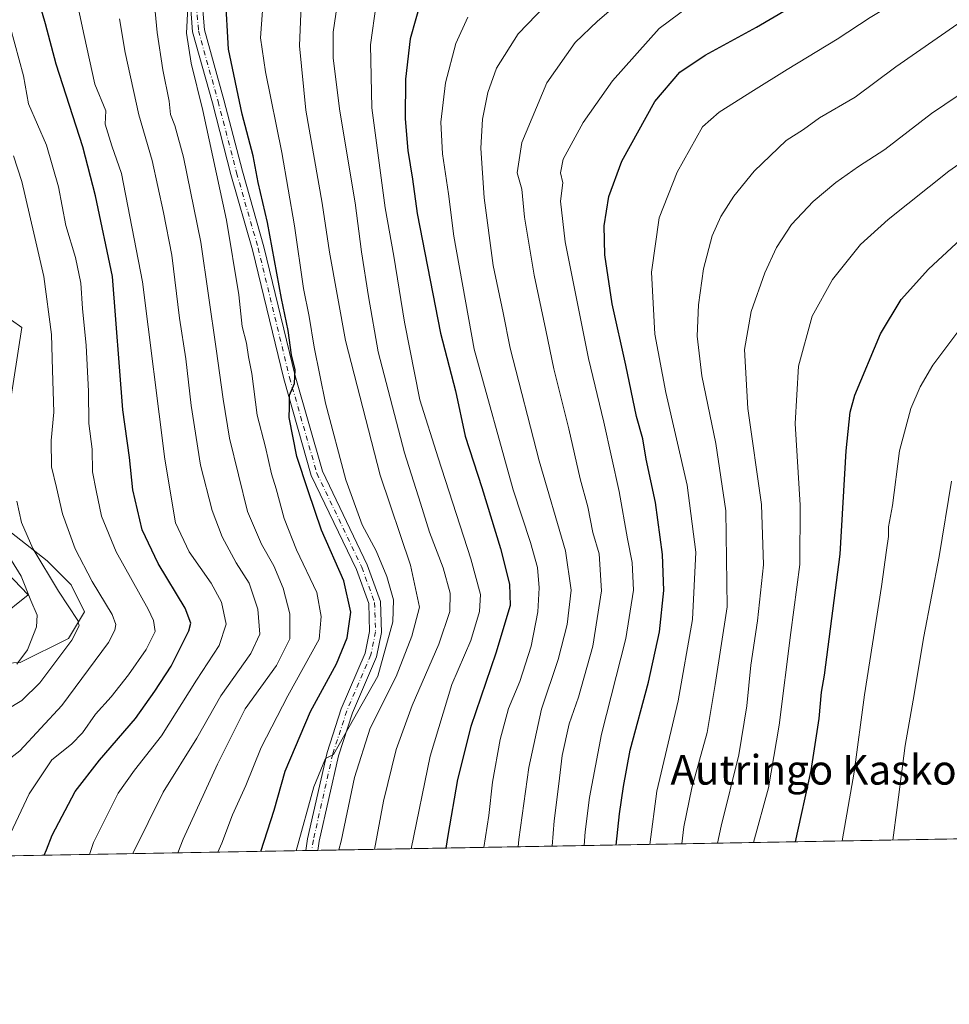
# Model space of a CAD drawing. Units: metres. Extents: x 620238 to 623667, y 4778075 to 4780450.
# Drawn here: x 622524 to 622776, y 4778075 to 4778341 of the extents above; entities that cross this region are included whole.
import ezdxf
from ezdxf.enums import TextEntityAlignment as Align

# ---------------------------------------------------------------- set-up
doc = ezdxf.new("R2010")
doc.units = ezdxf.units.M
doc.header["$MEASUREMENT"] = 0
doc.linetypes.add('DGN Style 4', pattern=[2.6384748266838614, 1.318413404963828, -0.6592067024819142, 0.001648016756204785, -0.6592067024819142])
for name, color, linetype, lineweight in [('Arbolado forestal CxS', 92, 'Continuous', 0), ('Comarca CxS', 21, 'Continuous', 0), ('Comunidad Autónoma CxS', 142, 'Continuous', 0), ('Curva de nivel maestra', 30, 'Continuous', 30), ('Curva de nivel normal', 30, 'Continuous', 0), ('Edificación ligera Cxs', 1, 'Continuous', 0), ('Municipio CxS', 4, 'Continuous', 0), ('Pastizal CxS', 92, 'Continuous', 0), ('Pista pavimentada Cxs', 135, 'Continuous', 0), ('Pista pavimentada eje', 135, 'DGN Style 4', 0), ('Provincia CxS', 1, 'Continuous', 0), ('Texto cartográfico', 7, 'Continuous', 0)]:
    doc.layers.add(name, color=color, linetype=linetype, lineweight=lineweight)
doc.styles.add('Style-Arial', font='txt')

# ---------------------------------------------------------------- blocks, each defined once
blk = doc.blocks.new('*U9')
at = {"layer": 'Pastizal CxS', "color": 92, "linetype": 'Continuous', "lineweight": 0}
for points in [[(623008.1188000003, 4778124.1787, 557.8858999999939), (622464.6638000002, 4778114.455600001, 396.4422999999952)], [(622509.7943000002, 4778167.000700001, 400.5531000000047), (622524.2625000002, 4778167.724300001, 403.9070999999968), (622537.2849000003, 4778174.239499999, 408.3249999999971), (622541.6246999997, 4778181.478700001, 411.7209000000003), (622538.0077000001, 4778188.717700001, 412.0883000000031), (622531.4965000004, 4778195.2327, 410.8110000000015), (622518.4757000003, 4778205.367500001, 406.5776999999944)], [(622517.7516999999, 4778214.053500001, 406.8978999999963), (622524.6568999998, 4778258.253900001, 410.0608000000066), (622516.2251000004, 4778264.275900001, 406.070200000002)]]:
    blk.add_polyline3d(points, dxfattribs=at)
blk = doc.blocks.new('*U31')
at = {"layer": 'Pista pavimentada Cxs', "color": 135, "linetype": 'Continuous', "lineweight": 0}
blk.add_polyline3d([(622573.2602000004, 4778348.4005, 446.3248000000021), (622574.0422, 4778338.756100001, 446.8362999999954), (622579.2962999997, 4778319.840500001, 447.8901999999944), (622584.3219, 4778300.531500001, 453.1263000000035), (622590.1464999998, 4778280.1457, 450.3794000000053), (622598.6133000003, 4778245.2205, 450.8350999999967), (622605.9754999997, 4778219.452500001, 451.8699999999953), (622618.1227000002, 4778194.1019, 453.4464000000008), (622621.6753000002, 4778184.263699999, 453.8326999999991), (622621.9546999997, 4778175.885700001, 454.2841999999946), (622620.6140999999, 4778169.294500001, 454.8960999999982), (622614.0692999996, 4778154.129899999, 455.4863000000041), (622610.3049, 4778142.5233, 456.2437999999966), (622605.0966999996, 4778119.480699999, 462.8071000000054), (622604.7397999996, 4778116.9617, 464.3340000000026), (622601.4996999997, 4778116.9038, 459.7899999999936), (622601.9467000002, 4778120.058900001, 458.693299999999), (622607.2159000002, 4778143.3715, 454.7421999999933), (622611.0717000002, 4778155.2599, 454.2263999999996), (622617.5444999998, 4778170.2577, 453.6863000000012), (622618.7439000001, 4778176.154899999, 453.5611999999965), (622618.4939000001, 4778183.652100001, 453.1913000000059), (622615.1675000006, 4778192.8639, 452.4413000000059), (622602.9729000004, 4778218.3135, 450.9763999999996), (622595.5186000001, 4778244.403700001, 449.644100000005), (622587.0519000003, 4778279.328700001, 448.922900000005), (622581.2346999999, 4778299.688899999, 449.0277999999962), (622576.2061000001, 4778319.009099999, 446.4805000000051), (622570.8771000003, 4778338.193499999, 445.3205000000017), (622570.0717000002, 4778348.128500001, 445.1972999999998)], dxfattribs=at)

msp = doc.modelspace()

# ---------------------------------------------------------------- linework, layer by layer
at = {"layer": 'Arbolado forestal CxS', "color": 92, "linetype": 'Continuous', "lineweight": 0}
for points in [[(622516.2251000004, 4778264.275900001, 406.070200000002), (622524.6568999998, 4778258.253900001, 410.0608000000066), (622517.7516999999, 4778214.053500001, 406.8978999999963)], [(622516.2251000004, 4778264.275900001, 406.070200000002), (622524.6568999998, 4778258.253900001, 410.0608000000066), (622517.7516999999, 4778214.053500001, 406.8978999999963)], [(622518.4757000003, 4778205.367500001, 406.5776999999944), (622531.4965000004, 4778195.2327, 410.8110000000015), (622538.0077000001, 4778188.717700001, 412.0883000000031), (622541.6246999997, 4778181.478700001, 411.7209000000003), (622537.2849000003, 4778174.239499999, 408.3249999999971), (622524.2625000002, 4778167.724300001, 403.9070999999968), (622509.7943000002, 4778167.000700001, 400.5531000000047)], [(622518.4757000003, 4778205.367500001, 406.5776999999944), (622531.4965000004, 4778195.2327, 410.8110000000015), (622538.0077000001, 4778188.717700001, 412.0883000000031), (622541.6246999997, 4778181.478700001, 411.7209000000003), (622537.2849000003, 4778174.239499999, 408.3249999999971), (622524.2625000002, 4778167.724300001, 403.9070999999968), (622509.7943000002, 4778167.000700001, 400.5531000000047)]]:
    msp.add_polyline3d(points, dxfattribs=at)
at = {"layer": 'Comarca CxS', "color": 21, "linetype": 'Continuous', "lineweight": 0, "flags": 128}
msp.add_lwpolyline([(620444.6142999991, 4778078.314300001), (620278.930000924, 4778075.349982186), (620238.0400009258, 4780388.929982164), (623625.1400009498, 4780449.589982165), (623667.1700009502, 4778135.969982189), (620491.1139999991, 4778079.1462)], close=True, dxfattribs=at)
at = {"layer": 'Comunidad Autónoma CxS', "color": 142, "linetype": 'Continuous', "lineweight": 0, "flags": 128}
msp.add_lwpolyline([(620444.6142999991, 4778078.314300001), (620278.930000924, 4778075.349982186), (620238.0400009258, 4780388.929982164), (623625.1400009498, 4780449.589982165), (623667.1700009502, 4778135.969982189), (620491.1139999991, 4778079.1462)], close=True, dxfattribs=at)
at = {"layer": 'Curva de nivel maestra', "color": 30, "linetype": 'Continuous', "lineweight": 30, "flags": 128}
for points, elevation in [([(622530.7242000002, 4778115.637700001), (622531.3399999999, 4778117.090100001), (622532.8899999997, 4778121.090100001), (622539.1299999999, 4778132.840100001), (622545.7000000002, 4778141.370100001), (622555.4000000004, 4778152.610099999), (622560.6299999999, 4778159.950099999), (622565.0999999996, 4778166.7601), (622569.8399999999, 4778176.340100001), (622570.3899999997, 4778178.3301), (622568.8399999999, 4778182.420100001), (622561.5499999998, 4778194.4901), (622557.2100000001, 4778203.590100001), (622554.6699999999, 4778214.4101), (622553.8200000003, 4778223.140100001), (622552, 4778236.020099999), (622549.1799999997, 4778272.090100001), (622544.5800000001, 4778293.9001), (622541.1500000004, 4778307.140100001), (622534, 4778329.470100001), (622531.0599999996, 4778340.360099999), (622526.9800000006, 4778354.420100001)], 425), ([(622589.2934999998, 4778116.6856), (622592.9000000004, 4778127.8101), (622595.8899999997, 4778138.340100001), (622602.75, 4778154.5101), (622609.7699999996, 4778167.340100001), (622612.6600000003, 4778174.390100001), (622613.6699999999, 4778181.3201), (622611.7599999999, 4778189.850099999), (622605.7199999997, 4778203.540100001), (622602.1100000005, 4778214.170100001), (622599.0700000003, 4778223.470100001), (622596.9400000004, 4778233.9301), (622597.0700000003, 4778236.770099999), (622597.0300000003, 4778240.0001), (622598.4000000004, 4778243.190099999), (622598.5700000003, 4778246.870100001), (622597.6399999997, 4778250.9301), (622596.7400000002, 4778257.4801), (622594.9199999999, 4778266.090100001), (622591.0999999996, 4778286.640100001), (622588.6299999999, 4778297.470100001), (622587.2599999999, 4778304.690099999), (622584.2599999999, 4778315.940099999), (622580.54, 4778333.5701), (622579.7699999996, 4778348.0001)], 450), ([(622632.8099999996, 4778347.200099999), (622629.75, 4778336.340100001), (622628.4400000004, 4778325.4101), (622628.3399999999, 4778314.700099999), (622629.0999999996, 4778306.1801), (622630.3799999999, 4778298.360099999), (622631.6200000001, 4778289.0701), (622637.8700000001, 4778256.7301), (622641.9500000002, 4778241.200099999), (622644.6100000005, 4778228.9001), (622649.0700000003, 4778215.0801), (622654.1500000004, 4778198.550100001), (622656.5999999996, 4778188.960100001), (622656.7400000002, 4778183.110099999), (622652.9199999999, 4778170.2601), (622646.0800000001, 4778150.470100001), (622642.4800000006, 4778136.090100001), (622639.9199999999, 4778120.940099999), (622639.3137999997, 4778117.580499999)], 475), ([(622685.3964999998, 4778118.404999999), (622686.3300000001, 4778126.850099999), (622687.4500000002, 4778134.2401), (622689.2100000001, 4778144.0601), (622694.1799999997, 4778162.4001), (622697.1200000001, 4778176.0601), (622698.2800000003, 4778187.170100001), (622698, 4778196.9801), (622696.04, 4778210.9801), (622693.5800000001, 4778222.6801), (622692.6100000005, 4778228.200099999), (622690.9299999997, 4778234.2501), (622688.0800000001, 4778248.0701), (622684.3399999999, 4778264.6601), (622682.3300000001, 4778277.9801), (622682.2000000002, 4778285.7601), (622683.4199999999, 4778293.7401), (622687, 4778303.220100001), (622695.8899999997, 4778319.390100001), (622702.6299999999, 4778327.290100001), (622709.54, 4778331.9001), (622723.3399999999, 4778339.440099999), (622739.29, 4778348.8201)], 500), ([(622733.9025999998, 4778119.272800001), (622738.1799999997, 4778138.5601), (622740.3099999996, 4778152.6501), (622740.9199999999, 4778159.7301), (622741.7599999999, 4778164.3301), (622746, 4778196.9901), (622747.6600000003, 4778224.9801), (622748.7300000006, 4778235.4301), (622749.9800000006, 4778239.960100001), (622756.9000000004, 4778256.600099999), (622762.5, 4778265.890100001), (622769.9000000004, 4778274.090100001), (622786.1600000003, 4778289.090100001)], 525), ([(622530.7241000002, 4778115.637499999), (622530.7242000002, 4778115.637700001)], 425), ([(622589.2933999998, 4778116.6854), (622589.2934999998, 4778116.6856)], 450)]:
    msp.add_lwpolyline(points, dxfattribs=dict(at, elevation=elevation))
at = {"layer": 'Curva de nivel normal', "color": 30, "linetype": 'Continuous', "lineweight": 0, "flags": 128}
for points, elevation in [([(622694.4888000004, 4778118.567399999), (622696.3899999997, 4778132.930000001), (622702.1900000004, 4778157.4), (622706.1100000005, 4778179.33), (622706.9500000002, 4778197.539999999), (622704.6200000001, 4778215.66), (622698.8300000001, 4778240.75), (622695.9199999999, 4778256.480000001), (622694.9400000004, 4778273.26), (622697.0300000003, 4778287.939999999), (622701.9400000004, 4778300.279999999), (622708.7699999996, 4778312.57), (622713.2800000003, 4778316.460000001), (622722.5800000001, 4778322.33), (622731.6600000003, 4778328), (622745.2400000002, 4778336.230000001), (622754.0999999996, 4778342.060000001), (622761.5700000003, 4778346.58), (622779.6500000004, 4778357.619999999)], 505), ([(622543.0021000003, 4778115.857200001), (622544.0999999996, 4778119.08), (622550.7300000006, 4778132.460000001), (622555.1799999997, 4778138.600000001), (622562.4299999997, 4778147.890000001), (622571.9400000004, 4778162.930000001), (622578.0499999998, 4778172.32), (622579.9000000004, 4778178.100000001), (622578.7199999997, 4778184.039999999), (622575.8700000001, 4778189.199999999), (622569.9600000001, 4778197.640000001), (622566.2599999999, 4778205.5), (622563.3499999996, 4778222.67), (622557.29, 4778270.600000001), (622551.5899999999, 4778299.9), (622549.0599999996, 4778307.380000001), (622547.2599999999, 4778313.25), (622547.3799999999, 4778316.859999999), (622544.4400000004, 4778324.09), (622541.5800000001, 4778337.220000001), (622538.0999999996, 4778353.289999999)], 430), ([(622658.8948999997, 4778117.930600001), (622659.1100000005, 4778119.930000001), (622661.7999999998, 4778139.32), (622665.2199999997, 4778155.16), (622669.7400000002, 4778168.550000001), (622672.1299999999, 4778177.980000001), (622673.2800000003, 4778187.33), (622671.6799999997, 4778197.960000001), (622664.6200000001, 4778222.24), (622656.7300000006, 4778252.680000001), (622654.9000000004, 4778262.279999999), (622652.1200000001, 4778275.039999999), (622649.7000000002, 4778293.350000001), (622648.7800000003, 4778306.76), (622649.2400000002, 4778314.57), (622650.75, 4778321.800000001), (622653.0599999996, 4778328.369999999), (622658.9400000004, 4778337.67), (622673.8099999996, 4778353.189999999)], 485), ([(622560.0899999999, 4778350.42), (622561.3200000003, 4778338.060000001), (622562.7999999998, 4778327.99), (622564.5099999999, 4778319.5), (622564.8600000005, 4778315.850000001), (622566.0599999996, 4778312.91), (622568.3799999999, 4778304.300000001), (622573.1299999999, 4778281.350000001), (622577.2000000002, 4778252.52), (622579.1600000003, 4778238.91), (622580.8499999996, 4778228.390000001), (622585.6699999999, 4778208.600000001), (622589.5, 4778199.689999999), (622592.8399999999, 4778193.91), (622595.3600000005, 4778187.869999999), (622597.1600000003, 4778180.890000001), (622597.1399999997, 4778174.180000001), (622593.5499999998, 4778166.930000001), (622585.1100000005, 4778155.24), (622577.5800000001, 4778140.279999999), (622568.3399999999, 4778119.980000001), (622566.841, 4778116.2838)], 440), ([(622610.3735999997, 4778117.0626), (622611.0199999996, 4778119.42), (622614.6799999997, 4778136.619999999), (622618.8700000001, 4778149.970000001), (622625.8799999999, 4778164), (622630.1799999997, 4778174.9), (622632.2699999996, 4778182.680000001), (622629.8099999996, 4778194.09), (622621.6399999997, 4778218.350000001), (622612.2599999999, 4778254.810000001), (622607.8600000005, 4778278.640000001), (622605.9000000004, 4778291.869999999), (622601.4800000006, 4778317), (622599.8200000003, 4778334.4), (622600.3799999999, 4778349.76)], 460), ([(622598.8650000002, 4778116.856699999), (622603.6699999999, 4778134.109999999), (622606.7699999996, 4778141.83), (622608.9400000004, 4778142.83), (622620.9800000006, 4778164.09), (622624.9900000002, 4778178.779999999), (622625.2199999997, 4778184.710000001), (622623.4299999997, 4778190.980000001), (622620.4800000006, 4778197.92), (622616.7400000002, 4778204.970000001), (622612.3399999999, 4778217.08), (622606.8399999999, 4778237.810000001), (622603.7300000006, 4778252.960000001), (622602.4299999997, 4778261.310000001), (622600.8399999999, 4778268.869999999), (622598.4199999999, 4778285.800000001), (622595.0099999999, 4778305.59), (622590.5899999999, 4778327.41), (622589.25, 4778336.59), (622589.9299999997, 4778346.439999999)], 455), ([(622577.6750999996, 4778116.477600001), (622578.7800000003, 4778118.869999999), (622581.6399999997, 4778126.529999999), (622585.2800000003, 4778134.539999999), (622589.4000000004, 4778144.800000001), (622596.5899999999, 4778158.77), (622605.0899999999, 4778174.09), (622605.6399999997, 4778180.210000001), (622604.5, 4778186.680000001), (622599, 4778198.189999999), (622595.6200000001, 4778206.66), (622593.4699999997, 4778214.67), (622592.1600000003, 4778218.74), (622590.5899999999, 4778225.91), (622588.3099999996, 4778234.59), (622586.8399999999, 4778245.82), (622586.0099999999, 4778250.380000001), (622585.4699999997, 4778254.09), (622584.2599999999, 4778258.58), (622583.3300000001, 4778267.100000001), (622580.0300000003, 4778287.350000001), (622573.5899999999, 4778316.91), (622570.4500000002, 4778329.77), (622569.2100000001, 4778337.84), (622569.5599999996, 4778344.77)], 445), ([(622620.0264999997, 4778117.235300001), (622622.5300000003, 4778130.220000001), (622625.9400000004, 4778144.199999999), (622630.2300000006, 4778156.130000001), (622637.5, 4778172.699999999), (622640.4500000002, 4778181.57), (622640.5, 4778186.480000001), (622638.6600000003, 4778193.310000001), (622634.9400000004, 4778202.930000001), (622632.54, 4778210.810000001), (622628.1600000003, 4778224.449999999), (622621.0499999998, 4778251.76), (622618.4699999997, 4778266.67), (622616.5700000003, 4778278.75), (622614.79, 4778292), (622610.7000000002, 4778316.76), (622608.9199999999, 4778331.09), (622608.8499999996, 4778338.09), (622609.9699999997, 4778345.460000001)], 465), ([(622629.9834000003, 4778117.4134), (622635.1500000004, 4778142.390000001), (622640.9400000004, 4778161.83), (622646.0999999996, 4778173.730000001), (622648.4299999997, 4778181.51), (622648.6900000004, 4778186.140000001), (622646.1100000005, 4778195.77), (622637.2699999996, 4778223.050000001), (622632.29, 4778238.779999999), (622628.2199999997, 4778259.77), (622625.3300000001, 4778277.600000001), (622622.9100000003, 4778290.66), (622621.6799999997, 4778300.060000001), (622619.3099999996, 4778317.65), (622618.9600000001, 4778334.680000001), (622620.4800000006, 4778345.74)], 470), ([(622668.1094000004, 4778118.0954), (622668.6900000004, 4778124.980000001), (622669.9100000003, 4778134.980000001), (622670.8099999996, 4778142.640000001), (622672.7199999997, 4778151.16), (622675.2199999997, 4778158.359999999), (622679.1500000004, 4778172.16), (622681.5, 4778187.09), (622680.8099999996, 4778197.109999999), (622679.0800000001, 4778202.850000001), (622677.7199999997, 4778209.779999999), (622675.7100000001, 4778217.42), (622672.6200000001, 4778230.939999999), (622668.5599999996, 4778247.16), (622666.4100000003, 4778257.609999999), (622663.2300000006, 4778272.42), (622660.6299999999, 4778288.09), (622659.8700000001, 4778295.680000001), (622658.6500000004, 4778300.100000001), (622659.8799999999, 4778308.34), (622666.7100000001, 4778324.42), (622674.3499999996, 4778335.350000001), (622680.3399999999, 4778341.140000001), (622685.3499999996, 4778345.369999999)], 490), ([(622676.8118000003, 4778118.2511), (622677, 4778121.980000001), (622678.25, 4778131.24), (622681.4699999997, 4778148.34), (622688.0700000003, 4778174.27), (622690.0999999996, 4778187.300000001), (622689.7800000003, 4778194.76), (622688.4800000006, 4778201.140000001), (622686.2800000003, 4778213.930000001), (622682.1100000005, 4778232.720000001), (622677.9800000006, 4778249.91), (622671.6200000001, 4778281.42), (622670.3700000001, 4778292.42), (622670.9800000006, 4778297.42), (622670.3899999997, 4778300.09), (622671.1200000001, 4778303.76), (622676.4699999997, 4778313.67), (622684.4000000004, 4778324.980000001), (622697.0999999996, 4778339.09), (622705.4400000004, 4778345.289999999)], 495), ([(622554.6736000003, 4778116.066099999), (622554.7699999996, 4778116.32), (622562.9199999999, 4778132.67), (622571.9900000002, 4778147.32), (622578.4699999997, 4778158.76), (622586.5700000003, 4778170.180000001), (622589.0199999996, 4778175.430000001), (622588.5, 4778182.119999999), (622586.2000000002, 4778189.189999999), (622582.6299999999, 4778194.699999999), (622578.8499999996, 4778201.680000001), (622576.1200000001, 4778208.82), (622573.04, 4778221.119999999), (622570.4900000002, 4778237.189999999), (622569.0499999998, 4778249.800000001), (622567.29, 4778260.859999999), (622565.2400000002, 4778277.850000001), (622562.9600000001, 4778289.42), (622559.9000000004, 4778303.42), (622556.3600000005, 4778315.76), (622552.6399999997, 4778332.630000001), (622551.1200000001, 4778341.720000001)], 435), ([(622645.2699999996, 4778342.199999999), (622642.0499999998, 4778335.07), (622639.3099999996, 4778324.4), (622638.0199999996, 4778313.779999999), (622638.4199999999, 4778305.25), (622640.0899999999, 4778294.470000001), (622641.5499999998, 4778282.939999999), (622646.9800000006, 4778252.42), (622657.5499999998, 4778214.460000001), (622662.2599999999, 4778200.140000001), (622664.1200000001, 4778193.439999999), (622664.5999999996, 4778187.970000001), (622664.2400000002, 4778181.430000001), (622662.4800000006, 4778172.140000001), (622659.3399999999, 4778162.65), (622656.29, 4778155.279999999), (622654.0599999996, 4778146.970000001), (622651.9699999997, 4778135.42), (622650.9600000001, 4778126.42), (622649.6644000001, 4778117.765500001)], 480), ([(622518.6201999999, 4778115.421), (622526.7000000002, 4778132.220000001), (622532.8099999996, 4778141.42), (622538.1200000001, 4778145.710000001), (622541.1100000005, 4778148.74), (622544.5800000001, 4778153.76), (622548.7999999998, 4778158.42), (622553.5499999998, 4778164.369999999), (622558.29, 4778171.289999999), (622560.7199999997, 4778176.15), (622560.3099999996, 4778179.119999999), (622558.8200000003, 4778182.140000001), (622550.2100000001, 4778197.699999999), (622546.2199999997, 4778207.33), (622544.7599999999, 4778214.230000001), (622543.7999999998, 4778219.24), (622543.7000000002, 4778225.42), (622542.7800000003, 4778232.310000001), (622542.7100000001, 4778241.09), (622542.0599999996, 4778253.42), (622541.0800000001, 4778263.430000001), (622540.6100000005, 4778270.24), (622539.2000000002, 4778277.189999999), (622536.5599999996, 4778285.9), (622534.5499999998, 4778296.289999999), (622531.3200000003, 4778307.58), (622526.4699999997, 4778318.77), (622525.0999999996, 4778326.34), (622521.6399999997, 4778339.289999999)], 420), ([(622703.2006999999, 4778118.723300001), (622703.7400000002, 4778123.34), (622705.9100000003, 4778133.9), (622710, 4778148.84), (622712.2000000002, 4778161.84), (622715.4900000002, 4778182.810000001), (622715.1200000001, 4778208.75), (622712.3899999997, 4778226.939999999), (622708.6299999999, 4778245.220000001), (622707.3399999999, 4778255.960000001), (622707.6699999999, 4778264.439999999), (622709.0800000001, 4778274.16), (622711.4000000004, 4778283.109999999), (622713.7199999997, 4778288.310000001), (622717.2300000006, 4778293.789999999), (622722.7800000003, 4778300.529999999), (622731.4500000002, 4778308.800000001), (622736.0999999996, 4778311.800000001), (622740.4400000004, 4778314.939999999), (622750.0999999996, 4778320.52), (622761.0999999996, 4778328.800000001), (622777.7999999998, 4778340.350000001)], 510), ([(622712.8487999998, 4778118.8959), (622713.8200000003, 4778123.52), (622718.5700000003, 4778142.789999999), (622720.7699999996, 4778155.99), (622721.8300000001, 4778166.980000001), (622723.6299999999, 4778179.039999999), (622725.2999999998, 4778194.15), (622724.7599999999, 4778210.42), (622721.0800000001, 4778236.4), (622720.0999999996, 4778252.310000001), (622721.9100000003, 4778262.58), (622725.5999999996, 4778273.060000001), (622728.7699999996, 4778279.949999999), (622732.8799999999, 4778286.140000001), (622738.7199999997, 4778292.350000001), (622744.8200000003, 4778297.480000001), (622750.9699999997, 4778301.82), (622758.0899999999, 4778306.380000001), (622770.7000000002, 4778316.109999999), (622796.7699999996, 4778333.730000001)], 515), ([(622722.6112000003, 4778119.070599999), (622726.6299999999, 4778133.859999999), (622729.54, 4778150.800000001), (622732.6600000003, 4778175.880000001), (622735.0700000003, 4778194.24), (622735.2300000006, 4778210.300000001), (622733.8600000005, 4778232.369999999), (622734.7199999997, 4778247.82), (622738.4400000004, 4778261.33), (622743.9100000003, 4778271.25), (622751.4900000002, 4778280.720000001), (622758.9500000002, 4778287.460000001), (622775.4299999997, 4778300.51), (622797.0099999999, 4778315.689999999)], 520), ([(622519.25, 4778140.09), (622524.1799999997, 4778143.83), (622535.4800000006, 4778156.08), (622548.1100000005, 4778173.17), (622549.79, 4778176.449999999), (622550.0599999996, 4778177.970000001), (622549.1100000005, 4778180.680000001), (622543.7000000002, 4778189.65), (622539.1100000005, 4778198.5), (622535.7000000002, 4778207.970000001), (622534.0099999999, 4778215.060000001), (622532.6699999999, 4778220.640000001), (622532.6200000001, 4778227.76), (622533.3099999996, 4778235.41), (622532.9400000004, 4778246.720000001), (622532.6600000003, 4778256.41), (622530.6399999997, 4778272.09), (622527.9500000002, 4778283.76), (622524.6600000003, 4778297.76), (622522.3799999999, 4778304.74)], 415), ([(622746.5148, 4778119.498199999), (622749.7800000003, 4778138.100000001), (622752.6200000001, 4778159.02), (622757.2100000001, 4778188.26), (622758.5, 4778198.09), (622759.0800000001, 4778201.76), (622759.0899999999, 4778204.42), (622760.1299999999, 4778210.220000001), (622762.0999999996, 4778224.960000001), (622765.0999999996, 4778236.4), (622767.6299999999, 4778242.220000001), (622771.04, 4778248.100000001), (622779.4699999997, 4778259.26)], 530), ([(622776.1399999997, 4778216.76), (622772.7800000003, 4778196.42), (622768.6399999997, 4778174.76), (622765.75, 4778157.57), (622763.6200000001, 4778145.34), (622761.3899999997, 4778128.560000001), (622760.2306000004, 4778119.743600001)], 535), ([(622520.3799999999, 4778154.890000001), (622524.6600000003, 4778157.430000001), (622529.5499999998, 4778162.279999999), (622538.2000000002, 4778173.76), (622540.2199999997, 4778177.630000001), (622539.79, 4778179.09), (622534.6299999999, 4778187.07), (622527.6600000003, 4778198.600000001), (622524.5700000003, 4778205.550000001), (622523.3300000001, 4778211.32)], 410.0000000000001), ([(622519.2300000006, 4778199.550000001), (622524.5, 4778191.109999999), (622527.0999999996, 4778184.5), (622528.8300000001, 4778180.5), (622528.6699999999, 4778177.41), (622526.1799999997, 4778171.17), (622523.3499999996, 4778167.32)], 405)]:
    msp.add_lwpolyline(points, dxfattribs=dict(at, elevation=elevation))
at = {"layer": 'Edificación ligera Cxs', "color": 1, "linetype": 'Continuous', "lineweight": 0}
msp.add_polyline3d([(622526.3501000004, 4778186.050100001, 420.9152999999933), (622518.4401000004, 4778179.7501, 418.7517999999982), (622507.0301000001, 4778191.170100001, 417.3298000000068), (622514.7100999998, 4778198.170100001, 412.082899999994), (622526.3501000004, 4778186.050100001, 420.9152999999933)], dxfattribs=at)
msp.add_3dface([(622526.3501000004, 4778186.050100001, 420.9152999999933), (622518.4401000004, 4778179.7501, 420.9152999999933), (622507.0301000001, 4778191.170100001, 420.9152999999933), (622514.7100999998, 4778198.170100001, 420.9152999999933)], dxfattribs=at)
at = {"layer": 'Municipio CxS', "color": 4, "linetype": 'Continuous', "lineweight": 0, "flags": 128}
msp.add_lwpolyline([(620444.6142999991, 4778078.314300001), (620278.930000924, 4778075.349982186), (620238.0400009258, 4780388.929982164), (623625.1400009498, 4780449.589982165), (623667.1700009502, 4778135.969982189), (620491.1139999991, 4778079.1462)], close=True, dxfattribs=at)
at = {"layer": 'Pastizal CxS', "color": 92, "linetype": 'Continuous', "lineweight": 0, "extrusion": (-0.2443490070230374, -0.004371676137780203, 0.9696774985605278), "elevation": -172578.8572474499, "flags": 128}
msp.add_lwpolyline([(-4766215.116314893, 687037.1878199249), (-4766215.116314893, 686621.1283005204)], dxfattribs=at)
at = {"layer": 'Pastizal CxS', "color": 92, "linetype": 'Continuous', "lineweight": 0, "extrusion": (-0.3952537713802716, -0.007071396372336122, 0.9185447466307873), "elevation": -279455.597358261, "flags": 128}
msp.add_lwpolyline([(-4766215.356637177, 650484.2227972022), (-4766215.356637177, 650384.4957484385)], dxfattribs=at)
at = {"layer": 'Pastizal CxS', "color": 92, "linetype": 'Continuous', "lineweight": 0, "extrusion": (-0.3914585520245037, -0.006983427623555872, 0.9201692419253676), "elevation": -276671.6239597402, "flags": 128}
msp.add_lwpolyline([(-4766251.63519062, 651409.5773165389), (-4766251.63519062, 651407.8164907183)], dxfattribs=at)
at = {"layer": 'Pastizal CxS', "color": 92, "linetype": 'Continuous', "lineweight": 0, "extrusion": (-0.2953991089020846, -0.005305915588040885, 0.9553592066440911), "elevation": -208833.330097541, "flags": 128}
msp.add_lwpolyline([(-4766165.038932035, 676829.3970333148), (-4766165.038932035, 676827.7009578361)], dxfattribs=at)
at = {"layer": 'Pastizal CxS', "color": 92, "linetype": 'Continuous', "lineweight": 0}
for points in [[(622516.2251000004, 4778264.275900001, 406.070200000002), (622524.6568999998, 4778258.253900001, 410.0608000000066), (622517.7516999999, 4778214.053500001, 406.8978999999963)], [(622518.4757000003, 4778205.367500001, 406.5776999999944), (622531.4965000004, 4778195.2327, 410.8110000000015), (622538.0077000001, 4778188.717700001, 412.0883000000031), (622541.6246999997, 4778181.478700001, 411.7209000000003), (622537.2849000003, 4778174.239499999, 408.3249999999971), (622524.2625000002, 4778167.724300001, 403.9070999999968), (622509.7943000002, 4778167.000700001, 400.5531000000047)]]:
    msp.add_polyline3d(points, dxfattribs=at)
at = {"layer": 'Pista pavimentada Cxs', "color": 135, "linetype": 'Continuous', "lineweight": 0, "extrusion": (-0.8140346245033133, -0.01457177520516382, 0.5806335276894712), "elevation": -576177.8539599596, "flags": 128}
msp.add_lwpolyline([(-4766208.344688979, 411479.8584276095), (-4766208.344688978, 411474.2772495967)], dxfattribs=at)
at = {"layer": 'Pista pavimentada Cxs', "color": 135, "linetype": 'Continuous', "lineweight": 0}
for points in [[(622601.4996999997, 4778116.9038, 459.7899999999936), (622601.9467000002, 4778120.058900001, 458.693299999999), (622607.2159000002, 4778143.3715, 454.7421999999933), (622611.0717000002, 4778155.2599, 454.2263999999996), (622617.5444999998, 4778170.2577, 453.6863000000012), (622618.7439000001, 4778176.154899999, 453.5611999999965), (622618.4939000001, 4778183.652100001, 453.1913000000059), (622615.1675000006, 4778192.8639, 452.4413000000059), (622602.9729000004, 4778218.3135, 450.9763999999996), (622595.5186000001, 4778244.403700001, 449.644100000005), (622587.0519000003, 4778279.328700001, 448.922900000005), (622581.2346999999, 4778299.688899999, 449.0277999999962), (622576.2061000001, 4778319.009099999, 446.4805000000051), (622570.8771000003, 4778338.193499999, 445.3205000000017), (622570.0717000002, 4778348.128500001, 445.1972999999998)], [(622573.2602000004, 4778348.4005, 446.3248000000021), (622574.0422, 4778338.756100001, 446.8362999999954), (622579.2962999997, 4778319.840500001, 447.8901999999944), (622584.3219, 4778300.531500001, 453.1263000000035), (622590.1464999998, 4778280.1457, 450.3794000000053), (622598.6133000003, 4778245.2205, 450.8350999999967), (622605.9754999997, 4778219.452500001, 451.8699999999953), (622618.1227000002, 4778194.1019, 453.4464000000008), (622621.6753000002, 4778184.263699999, 453.8326999999991), (622621.9546999997, 4778175.885700001, 454.2841999999946), (622620.6140999999, 4778169.294500001, 454.8960999999982), (622614.0692999996, 4778154.129899999, 455.4863000000041), (622610.3049, 4778142.5233, 456.2437999999966), (622605.0966999996, 4778119.480699999, 462.8071000000054), (622604.7397999996, 4778116.961800001, 464.3340000000026)]]:
    msp.add_polyline3d(points, dxfattribs=at)
at = {"layer": 'Pista pavimentada eje', "color": 135, "linetype": 'DGN Style 4', "lineweight": 0}
msp.add_polyline3d([(622571.6659000004, 4778348.2645, 445.5513000000064), (622572.4594999999, 4778338.4749, 445.6784999999945), (622577.7512999997, 4778319.424900001, 446.7581999999966), (622582.7783000004, 4778300.110099999, 450.4266000000061), (622588.5991000002, 4778279.737299999, 449.2465999999986), (622597.0658999998, 4778244.812100001, 450.0135000000009), (622604.4742999999, 4778218.882900001, 451.3917999999976), (622616.6451000003, 4778193.482899999, 452.7679000000062), (622620.0846999995, 4778183.957900001, 453.5025000000023), (622620.3492999999, 4778176.020300001, 453.9199999999983), (622619.0793000003, 4778169.7761, 454.2642999999953), (622612.5705000004, 4778154.694900001, 454.5436999999947), (622608.7605, 4778142.9473, 455.422900000005), (622603.5217000004, 4778119.769900001, 460.6293000000006), (622603.1198000005, 4778116.932700001, 461.8984999999957)], dxfattribs=at)
at = {"layer": 'Provincia CxS', "color": 1, "linetype": 'Continuous', "lineweight": 0, "flags": 128}
msp.add_lwpolyline([(620444.6142999991, 4778078.314300001), (620278.930000924, 4778075.349982186), (620238.0400009258, 4780388.929982164), (623625.1400009498, 4780449.589982165), (623667.1700009502, 4778135.969982189), (620491.1139999991, 4778079.1462)], close=True, dxfattribs=at)

# ---------------------------------------------------------------- block references
at = {"layer": 'Pastizal CxS', "color": 92, "linetype": 'Continuous', "lineweight": 0}
msp.add_blockref('*U9', (0, 0), dxfattribs=at)
at = {"layer": 'Pista pavimentada Cxs', "color": 135, "linetype": 'Continuous', "lineweight": 0}
msp.add_blockref('*U31', (0, 0), dxfattribs=at)

# ---------------------------------------------------------------- texts
at = {"layer": 'Texto cartográfico', "color": 7, "linetype": 'Continuous', "lineweight": 0, "style": 'Style-Arial'}
msp.add_text('Autringo Kaskoa', height=8, dxfattribs=at).set_placement((622741.8910999999, 4778138.73015), align=Align.MIDDLE_CENTER)

doc.saveas('drawing.dxf')
